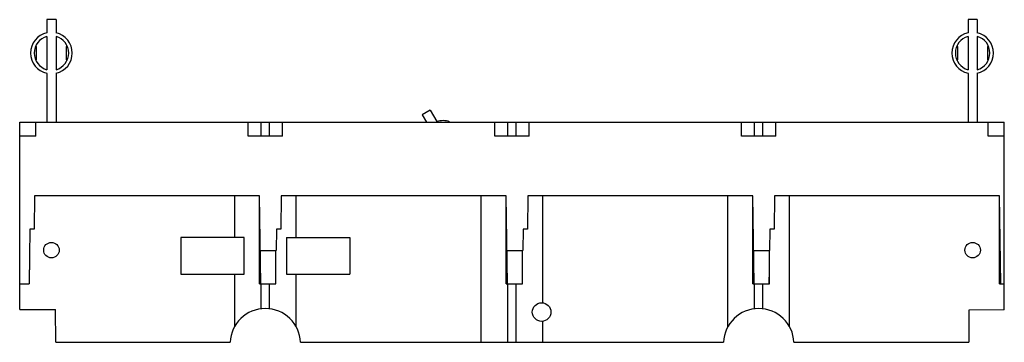
# Model space of a CAD drawing. Units: millimetres. Extents: x 19 to 159, y 101 to 147.
import ezdxf

# ---------------------------------------------------------------- set-up
doc = ezdxf.new("R2010")
doc.units = ezdxf.units.MM
doc.header["$LTSCALE"] = 16.208942
doc.layers.get('0').update_dxf_attribs({"linetype": 'CONTINUOUS'})

msp = doc.modelspace()

# ---------------------------------------------------------------- linework, layer by layer
at = {"color": 7}
for p, q in [((23.13, 146.8), (23.13, 144.93)), ((24.43, 146.8), (23.13, 146.8)), ((24.43, 146.8), (24.43, 144.93)), ((155.13, 146.8), (153.83, 146.8)), ((153.83, 146.8), (153.83, 144.93)), ((155.13, 146.8), (155.13, 144.93)), ((23.13, 144.41), (23.13, 139.69)), ((24.43, 144.41), (24.43, 139.69)), ((153.83, 144.41), (153.83, 139.69)), ((155.13, 144.41), (155.13, 139.69)), ((21.68, 142.98), (21.51, 142.98)), ((21.68, 141.11), (21.68, 142.98)), ((25.88, 142.98), (25.88, 141.11)), ((26.04, 142.98), (25.88, 142.98)), ((152.38, 142.98), (152.21, 142.98)), ((152.38, 141.11), (152.38, 142.98)), ((156.74, 142.98), (156.58, 142.98)), ((156.58, 142.98), (156.58, 141.11)), ((21.51, 141.11), (21.68, 141.11)), ((25.88, 141.11), (26.04, 141.11)), ((152.21, 141.11), (152.38, 141.11)), ((156.58, 141.11), (156.74, 141.11)), ((23.13, 139.17), (23.13, 132.25)), ((24.43, 139.17), (24.43, 132.25)), ((153.83, 139.17), (153.83, 132.25)), ((155.13, 139.17), (155.13, 132.25)), ((77.52, 133.94), (76.39, 133.29)), ((76.39, 133.29), (76.99, 132.25)), ((77.52, 133.94), (78.45, 132.31)), ((19.28, 105.6), (19.28, 132.25)), ((19.28, 132.25), (158.98, 132.25)), ((21.58, 130.25), (21.58, 132.25)), ((51.68, 130.25), (51.68, 132.25)), ((53.53, 130.25), (53.53, 132.25)), ((54.73, 130.25), (54.73, 132.25)), ((56.58, 130.25), (56.58, 132.25)), ((86.68, 130.25), (86.68, 132.25)), ((88.55, 130.25), (88.55, 132.25)), ((89.71, 130.25), (89.71, 132.25)), ((91.58, 130.25), (91.58, 132.25)), ((121.68, 130.25), (121.68, 132.25)), ((123.53, 130.25), (123.53, 132.25)), ((124.73, 130.25), (124.73, 132.25)), ((126.58, 130.25), (126.58, 132.25)), ((156.68, 130.25), (156.68, 132.25)), ((158.98, 105.59), (158.98, 132.25)), ((21.58, 130.25), (19.28, 130.25)), ((56.58, 130.25), (51.68, 130.25)), ((91.58, 130.25), (86.68, 130.25)), ((126.58, 130.25), (121.68, 130.25)), ((158.98, 130.25), (156.68, 130.25)), ((21.38, 121.75), (21.31, 117.05)), ((53.31, 121.75), (21.38, 121.75)), ((49.75, 121.75), (49.75, 115.85)), ((53.47, 109.25), (53.31, 121.75)), ((56.38, 121.75), (56.31, 117.05)), ((88.31, 121.75), (56.38, 121.75)), ((58.5, 115.85), (58.5, 121.75)), ((84.73, 100.95), (84.73, 121.75)), ((88.47, 109.25), (88.31, 121.75)), ((91.38, 121.75), (91.31, 117.05)), ((123.31, 121.75), (91.38, 121.75)), ((93.52, 106.56), (93.52, 121.75)), ((119.75, 103.17), (119.75, 121.75)), ((123.47, 109.25), (123.31, 121.75)), ((126.38, 121.75), (126.31, 117.05)), ((158.31, 121.75), (126.38, 121.75)), ((128.5, 103.17), (128.5, 121.75)), ((158.47, 109.25), (158.31, 121.75)), ((53.31, 109.25), (53.31, 121.52)), ((88.31, 109.25), (88.31, 121.52)), ((123.31, 109.25), (123.31, 121.52)), ((158.31, 109.25), (158.31, 121.52)), ((20.73, 117.05), (20.6, 109.25)), ((21.31, 117.05), (20.73, 117.05)), ((55.73, 117.05), (55.68, 114)), ((56.31, 117.05), (55.73, 117.05)), ((90.73, 117.05), (90.68, 114)), ((91.31, 117.05), (90.73, 117.05)), ((125.73, 117.05), (125.68, 114)), ((126.31, 117.05), (125.73, 117.05)), ((42.13, 115.85), (42.13, 110.65)), ((51.13, 115.85), (42.13, 115.85)), ((51.13, 110.65), (51.13, 115.85)), ((57.13, 115.85), (57.13, 110.65)), ((57.13, 115.85), (66.13, 115.85)), ((66.13, 115.85), (66.13, 110.65)), ((53.41, 114), (55.68, 114)), ((55.64, 109.25), (55.64, 114)), ((88.41, 114), (90.68, 114)), ((90.64, 109.25), (90.64, 114)), ((123.41, 114), (125.68, 114)), ((125.64, 109.25), (125.64, 114)), ((20.64, 111.25), (20.64, 109.25)), ((42.13, 110.65), (51.13, 110.65)), ((49.75, 110.65), (49.75, 103.17)), ((55.6, 109.25), (55.64, 111.25)), ((57.13, 110.65), (66.13, 110.65)), ((58.5, 103.17), (58.5, 110.65)), ((90.6, 109.25), (90.64, 111.25)), ((125.6, 109.25), (125.64, 111.25)), ((19.28, 109.25), (20.64, 109.25)), ((53.31, 109.25), (55.64, 109.25)), ((53.53, 105.71), (53.53, 109.25)), ((54.73, 105.71), (54.73, 109.25)), ((88.31, 109.25), (90.64, 109.25)), ((88.55, 100.95), (88.55, 109.25)), ((89.71, 100.95), (89.71, 109.25)), ((123.31, 109.25), (125.64, 109.25)), ((123.53, 105.71), (123.53, 109.25)), ((124.73, 105.71), (124.73, 109.25)), ((158.31, 109.25), (158.98, 109.25)), ((19.28, 105.6), (24.37, 105.6)), ((24.4, 100.95), (24.37, 105.6)), ((158.98, 105.59), (153.93, 105.5)), ((153.93, 105.5), (153.93, 100.95)), ((93.52, 100.95), (93.52, 103.94)), ((24.4, 100.95), (49.13, 100.95)), ((59.12, 100.95), (119.13, 100.95)), ((129.12, 100.95), (153.93, 100.95))]:
    msp.add_line(p, q, dxfattribs=at)
for centre, radius in [((23.78, 114.05), 1.1), ((154.48, 114.05), 1.1), ((93.33, 105.25), 1.32)]:
    msp.add_circle(centre, radius, dxfattribs=at)
for centre, radius, start, end in [((23.78, 142.05), 2.95, 102.7289, 257.2711), ((23.78, 142.05), 2.45, 105.3851, 254.6149), ((23.78, 142.05), 2.95, 282.7289, 77.2711), ((23.78, 142.05), 2.45, 285.3851, 74.6149), ((154.48, 142.05), 2.95, 102.7289, 257.2711), ((154.48, 142.05), 2.45, 105.3851, 254.6149), ((154.48, 142.05), 2.95, 282.7289, 77.2711), ((154.48, 142.05), 2.45, 285.3851, 74.6149), ((79.33, 129.5), 2.95, 71.2206, 107.2711), ((54.13, 100.75), 5, 2.2924, 177.7076), ((124.13, 100.75), 5, 2.2924, 177.7076)]:
    msp.add_arc(centre, radius, start, end, dxfattribs=at)

doc.saveas('drawing.dxf')
